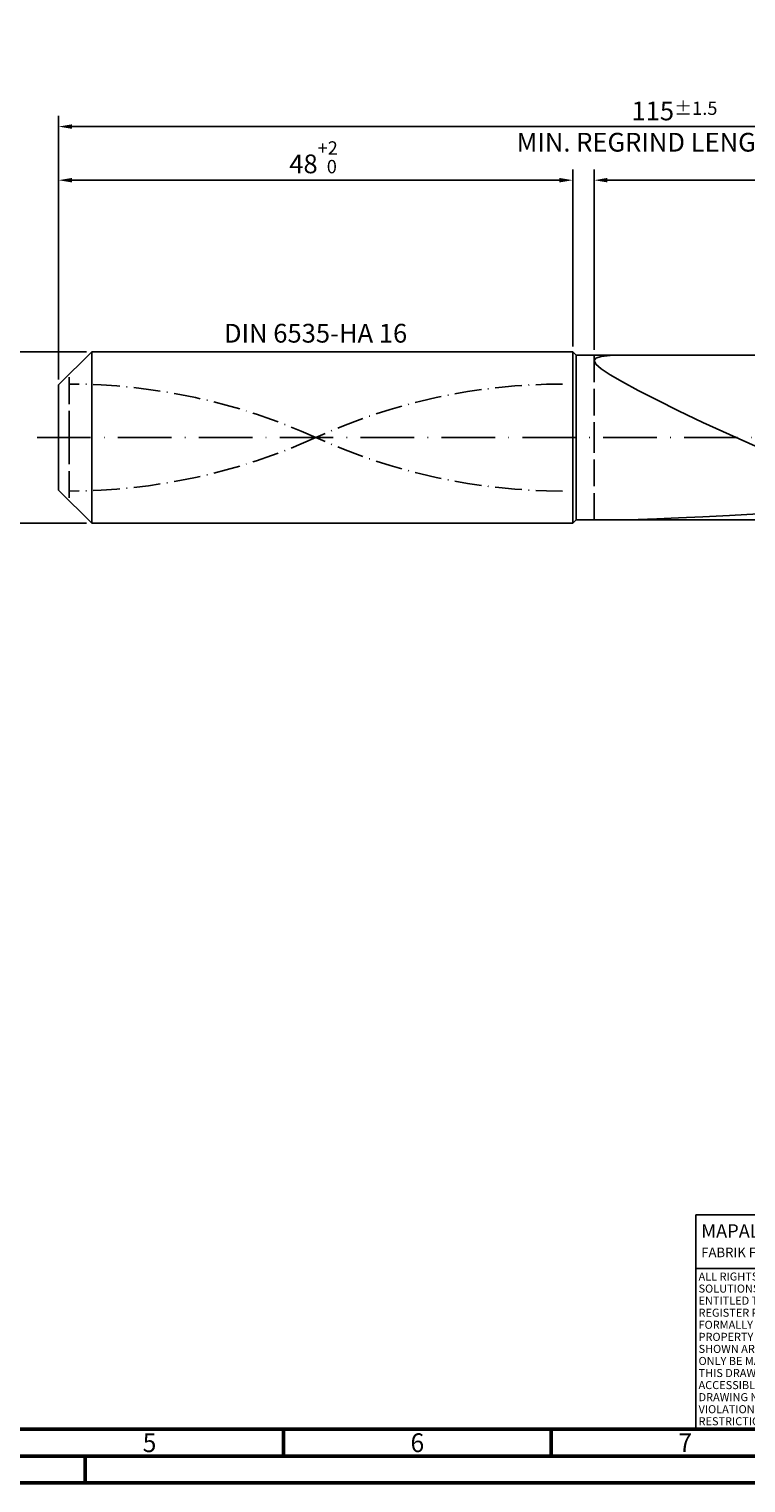
# Model space of a CAD drawing. Units: millimetres. Extents: x -205 to 389, y -196 to 225.
# Drawn here: x -5 to 128, y -195 to 76 of the extents above; entities that cross this region are included whole.
import ezdxf
from ezdxf.enums import TextEntityAlignment as Align

# ---------------------------------------------------------------- set-up
doc = ezdxf.new("R2010")
doc.units = ezdxf.units.MM
for name, pattern in [('GEN3', [6.25, 5, -1.25]), ('GEN7', [15, 10, -2.5, 0, -2.5]), ('GEN7A', [7.5, 5, -1.25, 0, -1.25])]:
    doc.linetypes.add(name, pattern=pattern)
doc.layers.get('0').update_dxf_attribs({"linetype": 'CONTINUOUS'})
doc.layers.get('DEFPOINTS').update_dxf_attribs({"linetype": 'CONTINUOUS'})
for name, color, linetype in [('AM_0', 7, 'CONTINUOUS'), ('AM_3', 6, 'GEN3'), ('AM_4', 3, 'CONTINUOUS'), ('AM_5', 3, 'CONTINUOUS'), ('AM_6', 2, 'CONTINUOUS'), ('AM_7', 4, 'GEN7'), ('AM_7A', 4, 'GEN7A')]:
    doc.layers.add(name, color=color, linetype=linetype)
doc.layers.add('AM_BOR', color=7, linetype='CONTINUOUS', lineweight=50)
doc.styles.get("Standard").update_dxf_attribs({"font": 'ISOCP.SHX'})
doc.dimstyles.get("Standard").update_dxf_attribs({"dimtxt": 3.5, "dimasz": 2.5, "dimexe": 2, "dimexo": 1, "dimgap": 1.5, "dimtad": 1, "dimdsep": 46, "dimtxsty": 'STANDARD', "dimcen": -2, "dimclrt": 2, "dimazin": 2, "dimtp": 0.1, "dimtm": 0.1, "dimtfac": 1, "dimtmove": 0, "dimatfit": 3, "dimfxl": 1, "dimarcsym": 0})

# ---------------------------------------------------------------- blocks, each defined once
blk = doc.blocks.new('A2')
at = {"layer": 'AM_BOR', "color": 1}
for p, q in [((247, 10), (247, 5)), ((297, 5), (297, 10)), ((210, 5), (210, 0))]:
    blk.add_line(p, q, dxfattribs=at)
for points in [[(0, 0), (594, 0), (594, 420), (0, 420)], [(10, 410), (10, 10), (584, 10), (584, 410)]]:
    blk.add_lwpolyline(points, close=True, dxfattribs=at)
at = {"layer": 'AM_BOR', "color": 7}
blk.add_lwpolyline([(5, 5), (589, 5), (589, 415), (5, 415)], close=True, dxfattribs=at)
at = {"layer": 'AM_BOR', "color": 2, "width": 0.964286}
for s, p in [('5', (222, 7.5)), ('6', (272, 7.5)), ('7', (322, 7.5))]:
    blk.add_text(s, height=3.5, dxfattribs=at).set_placement(p, align=Align.MIDDLE_CENTER)
blk = doc.blocks.new('*U17')
at = {"layer": 'AM_0', "linetype": 'Continuous'}
blk.add_line((0, 30), (-70, 30), dxfattribs=at)
at = {"layer": 'AM_0'}
blk.add_lwpolyline([(-70, 0), (0, 0), (0, 40), (-70, 40)], close=True, dxfattribs=at)
at = {"layer": 'AM_4', "linetype": 'Continuous'}
blk.add_circle((-56, 37), 1.5, dxfattribs=at)
blk.add_arc((-56, 37), 0.915, 48.0077, 311.9923, dxfattribs=at)
at = {"layer": 'AM_6', "linetype": 'Continuous'}
for s, height, p in [('MAPAL', 2.5, (-69, 35.75)), ('FABRIK FUER PRAEZISIONSWERKZEUGE DR. KRESS KG', 1.8, (-69, 32.1))]:
    blk.add_text(s, height=height, dxfattribs=at).set_placement(p)
at = {"layer": 'AM_6', "color": 2, "linetype": 'Continuous'}
for s, p in [('ALL RIGHTS FOR THE INVENTIONS, KNOW-HOW, TECHNICAL ', (-69.5, 27.75)), ('SOLUTIONS AND DESIGNS SHOWN ON THE DRAWING ARE ', (-69.5, 25.5)), ('ENTITLED TO MAPAL ONLY. AS FAR AS MAPAL DID NOT ', (-69.5, 23.25)), ('REGISTER PROPERTY RIGHTS HEREUPON YET, MAPAL ', (-69.5, 21)), ('FORMALLY RESERVES THE RIGHT FOR THE REGISTRATION OF ', (-69.5, 18.75)), ('PROPERTY RIGHTS. THE DRAWING AS WELL AS THE MATTERS ', (-69.5, 16.5)), ('SHOWN ARE STRICTLY CONFIDENTIAL. REPRODUCTIONS MAY ', (-69.5, 14.25)), ('THIS DRAWING NOR COPIES THEREOF MAY BE MADE ', (-69.5, 9.75)), ('ONLY BE MADE FOR THE PURPOSE AGREED UPON. NEITHER ', (-69.5, 12)), ('ACCESSIBLE TO THIRD PARTIES. WITH THE DELIVERY OF THIS ', (-69.5, 7.5)), ('DRAWING NO RIGHT TO USE IT FOR ANY PURPOSE IS GRANTED. ', (-69.5, 5.25)), ('VIOLATIONS AGAINST THE OBLIGATIONS TO SECRECY AND USE ', (-69.5, 3)), ('RESTRICTIONS WILL BE PROSECUTED.', (-69.5, 0.75))]:
    blk.add_text(s, height=1.5, dxfattribs=at).set_placement(p)
blk = doc.blocks.new('MAPAL_FRAME-Model')
for name, p in [('A2', (0, 0)), ('*U17', (394, 10))]:
    blk.add_blockref(name, p)
blk = doc.blocks.new('*D45')
at = {"layer": 'AM_5', "color": 0, "lineweight": -2}
for p, q in [((5.2, 16), (-14, 16)), ((-12, 13.5), (-12, -13.5)), ((5.2, -16), (-14, -16))]:
    blk.add_line(p, q, dxfattribs=at)
at = {"layer": 'AM_5', "color": 0}
for points in [[(-11.58, 13.5), (-12.42, 13.5), (-12, 16)], [(-12.42, -13.5), (-11.58, -13.5), (-12, -16)]]:
    blk.add_solid(points, dxfattribs=at)
at = {"layer": 'DEFPOINTS', "color": 0}
for p in [(6.2, 16), (-12, -16), (6.2, -16)]:
    blk.add_point(p, dxfattribs=at)
at = {"layer": 'AM_5', "color": 2, "insert": (-15.25, 0), "char_height": 3.5, "attachment_point": 5, "rotation": 90}
blk.add_mtext('%%c16{}{\\H0.71x;\\C3; h6', dxfattribs=at)
blk = doc.blocks.new('*D46')
at = {"layer": 'AM_5', "color": 0, "lineweight": -2}
for p, q in [((0, 10.8), (0, 50)), ((96, 17), (96, 50)), ((2.5, 48), (93.5, 48))]:
    blk.add_line(p, q, dxfattribs=at)
at = {"layer": 'AM_5', "color": 0}
for points in [[(2.5, 48.42), (2.5, 47.58), (0, 48)], [(93.5, 47.58), (93.5, 48.42), (96, 48)]]:
    blk.add_solid(points, dxfattribs=at)
at = {"layer": 'DEFPOINTS', "color": 0}
for p in [(96, 48), (96, 16), (0, 9.8)]:
    blk.add_point(p, dxfattribs=at)
at = {"layer": 'AM_5', "color": 2, "insert": (48, 52.27), "char_height": 3.5, "attachment_point": 5}
blk.add_mtext('48{}{\\H0.71x;\\C3;\\S+2 ^  0;}', dxfattribs=at)
blk = doc.blocks.new('*D49')
at = {"layer": 'AM_5', "color": 0, "lineweight": -2}
for p, q in [((100, 16.35), (100, 50)), ((230, 1), (230, 50)), ((227.5, 48), (102.5, 48))]:
    blk.add_line(p, q, dxfattribs=at)
at = {"layer": 'AM_5', "color": 0}
for points in [[(102.5, 48.42), (102.5, 47.58), (100, 48)], [(227.5, 47.58), (227.5, 48.42), (230, 48)]]:
    blk.add_solid(points, dxfattribs=at)
at = {"layer": 'DEFPOINTS', "color": 0}
for p in [(100, 48), (100, 15.35), (230, 0)]:
    blk.add_point(p, dxfattribs=at)
at = {"layer": 'AM_5', "color": 2, "insert": (165, 51.25), "char_height": 3.5, "attachment_point": 5}
blk.add_mtext('65{}{\\H0.71x;\\C3;%%p1}', dxfattribs=at)
blk = doc.blocks.new('*D51')
at = {"layer": 'AM_5', "color": 0, "lineweight": -2}
for p, q in [((0, 10.8), (0, 60)), ((230, 1), (230, 60)), ((227.5, 58), (2.5, 58))]:
    blk.add_line(p, q, dxfattribs=at)
at = {"layer": 'AM_5', "color": 0}
for points in [[(2.5, 58.42), (2.5, 57.58), (0, 58)], [(227.5, 57.58), (227.5, 58.42), (230, 58)]]:
    blk.add_solid(points, dxfattribs=at)
at = {"layer": 'DEFPOINTS', "color": 0}
for p in [(0, 58), (0, 9.8), (230, 0)]:
    blk.add_point(p, dxfattribs=at)
at = {"layer": 'AM_5', "color": 2, "insert": (115, 58), "char_height": 3.5, "attachment_point": 5}
blk.add_mtext('115{}{\\H0.71x;\\C3%%p1.5}\\P MIN. REGRIND LENGTH 105', dxfattribs=at)

msp = doc.modelspace()

# ---------------------------------------------------------------- linework, layer by layer
at = {"layer": 'AM_0'}
for p, q in [((0, 9.8), (6.2, 16)), ((6.2, 16), (96, 16)), ((6.2, 16), (6.2, 0)), ((96, 16), (96, 0)), ((96, 16), (96.65, 15.35)), ((96.65, 15.35), (224.4131, 15.35)), ((96.65, 15.35), (96.65, 0)), ((100, 14.3391), (100.3357, 14.8165)), ((100, 14.3391), (100.3357, 13.6732)), ((100.3357, 14.8165), (101.3394, 15.1283)), ((100.3357, 13.6732), (101.3394, 12.7984)), ((101.3394, 15.1283), (103.0001, 15.2983)), ((103.0001, 15.2983), (105.3001, 15.35)), ((101.3394, 12.7984), (103.0001, 11.6988)), ((103.0001, 11.6988), (105.3001, 10.3651)), ((0, 0), (0, 9.8)), ((105.3001, 10.3651), (108.2146, 8.7962)), ((108.2146, 8.7962), (111.7125, 7.0016)), ((111.7125, 7.0016), (115.756, 5.0023)), ((115.756, 5.0023), (120.3018, 2.8314)), ((120.3018, 2.8314), (125.301, 0.5346)), ((125.301, 0.5346), (130.7, -1.8317)), ((108.2146, -15.3054), (111.7125, -15.1844)), ((111.7125, -15.1844), (115.756, -15.0042)), ((115.756, -15.0042), (120.3018, -14.7791)), ((120.3018, -14.7791), (125.301, -14.5204)), ((125.301, -14.5204), (130.7, -14.2368))]:
    msp.add_line(p, q, dxfattribs=at)
at = {"layer": 'AM_0', "extrusion": (0, 0, -1)}
for p, q in [((0, 0), (0, -9.8)), ((6.2, -16), (6.2, 0)), ((96, -16), (96, 0)), ((96.65, -15.35), (96.65, 0)), ((0, -9.8), (6.2, -16)), ((6.2, -16), (96, -16)), ((96, -16), (96.65, -15.35)), ((96.65, -15.35), (224.4131, -15.35))]:
    msp.add_line(p, q, dxfattribs=at)
at = {"layer": 'AM_3'}
for p, q in [((100, 15.35), (100, 0)), ((2, 0), (2, 11.8))]:
    msp.add_line(p, q, dxfattribs=at)
at = {"layer": 'AM_3', "extrusion": (0, 0, -1)}
for p, q in [((2, 0), (2, -11.8)), ((100, -15.35), (100, 0))]:
    msp.add_line(p, q, dxfattribs=at)
at = {"layer": 'AM_7'}
msp.add_line((-4, 0), (234, 0), dxfattribs=at)
at = {"layer": 'AM_7A'}
for centre, start, end in [((2, -101.2805), 65.549755, 90), ((94.1, -101.2805), 90, 114.450245)]:
    msp.add_arc(centre, 111.258, start, end, dxfattribs=at)
at = {"layer": 'AM_7A', "extrusion": (0, 0, -1)}
for centre, start, end in [((-94.1, 101.2805), 270, 294.450245), ((-2, 101.2805), 245.549755, 270)]:
    msp.add_arc(centre, 111.258, start, end, dxfattribs=at)

# ---------------------------------------------------------------- block references
at = {"layer": 'AM_0'}
msp.add_blockref('MAPAL_FRAME-Model', (-205, -195), dxfattribs=at)

# ---------------------------------------------------------------- texts
at = {"layer": 'AM_6', "insert": (48, 19), "char_height": 3.5, "width": 50, "attachment_point": 5}
msp.add_mtext('DIN 6535-HA 16', dxfattribs=at)

# ---------------------------------------------------------------- dimensions: what is measured, and where the dimension line sits
at = {"layer": 'AM_5'}
for base, p2, text, picture, middle in [((0, 58), (0, 9.8), '<>{}{\\H0.71x;\\C3%%p1.5}\\X MIN. REGRIND LENGTH 105', '*D51', (115, 58)), ((100, 48), (100, 15.35), '<>{}{\\H0.71x;\\C3;%%p1}', '*D49', (165, 48))]:
    dim = msp.add_linear_dim(base=base, p1=(230, 0), p2=p2, text=text, dimstyle='STANDARD', override={"dimdec": 3, "dimlfac": 0.5, "dimtp": 0.01}, dxfattribs=at)
    dim.commit()
    dim.dimension.update_dxf_attribs({"geometry": picture, "text_midpoint": middle, "dimtype": 160})
dim = msp.add_linear_dim(base=(96, 48), p1=(0, 9.8), p2=(96, 16), text='<>{}{\\H0.71x;\\C3;\\S+2 ^  0;}', dimstyle='STANDARD', override={"dimdec": 3, "dimlfac": 0.5, "dimtp": 0.01}, dxfattribs=at)
dim.commit()
dim.dimension.update_dxf_attribs({"geometry": '*D46', "text_midpoint": (48, 52.2714)})
dim = msp.add_linear_dim(base=(-12, -16), p1=(6.2, 16), p2=(6.2, -16), angle=90, text='%%c<>{}{\\H0.71x;\\C3; h6', dimstyle='STANDARD', override={"dimdec": 3, "dimlfac": 0.5, "dimtp": 0.01}, dxfattribs=at)
dim.commit()
dim.dimension.update_dxf_attribs({"geometry": '*D45', "text_midpoint": (-15.2506, 0)})

doc.saveas('drawing.dxf')
